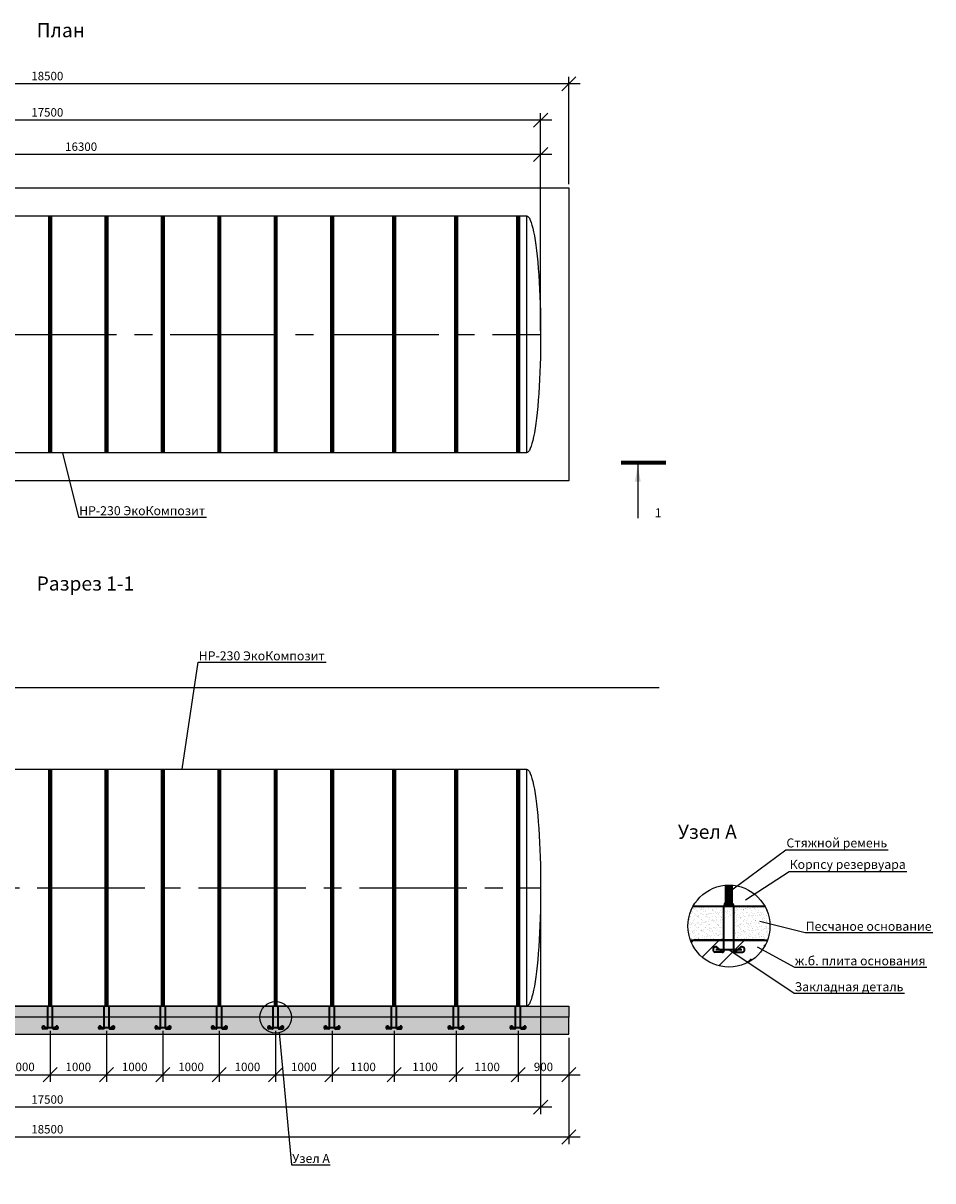
# Model space of a CAD drawing. Units: millimetres. Extents: x 6795 to 34183, y -14838 to 5705.
# Drawn here: x 18049 to 34183, y -14838 to 5705 of the extents above; entities that cross this region are included whole.
import ezdxf
from ezdxf import colors
from ezdxf.entities.mleader import LeaderData, LeaderLine
from ezdxf.math import Vec2, Vec3

# ---------------------------------------------------------------- set-up
doc = ezdxf.new("R2010")
doc.units = ezdxf.units.MM
doc.linetypes.add('CENTER2', pattern=[28.575, 19.05, -3.175, 3.175, -3.175])
doc.layers.add('Корпус', color=250, linetype='Continuous', lineweight=35)
doc.layers.add('Ремни', color=92, linetype='Continuous', lineweight=50)
doc.styles.add('GOST 2.304', font='CS_Gost2304.shx')
doc.styles.add('SPDS', font='spds.shx', dxfattribs={"height": 200})
doc.linetypes.add('Земля', pattern='A,1,[130,ltypeshp.shx,S=2,R=135,X=0,Y=-1.414214],1.5,[130,ltypeshp.shx,S=2,R=135,X=0,Y=-1.414214],1.5,[130,ltypeshp.shx,S=2,R=135,X=0,Y=-1.414214],10', length=14)
doc.dimstyles.new('SPDS', dxfattribs={"dimscale": 100, "dimtxt": 1.5, "dimasz": 2.5, "dimexe": 1.25, "dimexo": 0.625, "dimtad": 1, "dimdec": 0, "dimrnd": 10, "dimtxsty": 'GOST 2.304', "dimblk": 'OBLIQUE', "dimcen": 2.5, "dimdle": 2, "dimadec": 0, "dimazin": 2, "dimtfac": 0.75, "dimtdec": 0, "dimtmove": 1, "dimatfit": 3, "dimfxl": 1, "dimtolj": 1, "dimarcsym": 1})

# ---------------------------------------------------------------- blocks, each defined once
blk = doc.blocks.new('_Oblique')
at = {"color": 0, "linetype": 'ByBlock', "lineweight": -2}
blk.add_line((-0.5, -0.5), (0.5, 0.5), dxfattribs=at)
blk = doc.blocks.new('*D13')
at = {"color": 0, "lineweight": -2, "transparency": 16777216}
for p, q in [((10927, 246), (10927, 3500)), ((27227, 246), (27227, 3500)), ((27427, 3375), (10727, 3375))]:
    blk.add_line(p, q, dxfattribs=at)
at = {"layer": 'Defpoints', "color": 0, "transparency": 16777216}
for p in [(10927, 3375), (10927, 184), (27227, 184)]:
    blk.add_point(p, dxfattribs=at)
at = {"color": 0, "lineweight": -2, "transparency": 16777216, "xscale": 250, "yscale": 250, "zscale": 250, "rotation": 180}
blk.add_blockref('_Oblique', (10927, 3375), dxfattribs=at)
at = {"color": 0, "lineweight": -2, "transparency": 16777216, "xscale": 250, "yscale": 250, "zscale": 250}
blk.add_blockref('_Oblique', (27227, 3375), dxfattribs=at)
at = {"color": 0, "transparency": 16777216, "insert": (19077, 3513), "char_height": 150, "attachment_point": 5, "style": 'GOST 2.304'}
blk.add_mtext('\\A1;16300', dxfattribs=at)
blk = doc.blocks.new('*D14')
at = {"color": 0, "lineweight": -2, "transparency": 16777216}
for p, q in [((9727, 246), (9727, 4110)), ((27227, 246), (27227, 4110)), ((27427, 3985), (9527, 3985))]:
    blk.add_line(p, q, dxfattribs=at)
at = {"layer": 'Defpoints', "color": 0, "transparency": 16777216}
for p in [(9727, 3985), (9727, 184), (27227, 184)]:
    blk.add_point(p, dxfattribs=at)
at = {"color": 0, "lineweight": -2, "transparency": 16777216, "xscale": 250, "yscale": 250, "zscale": 250, "rotation": 180}
blk.add_blockref('_Oblique', (9727, 3985), dxfattribs=at)
at = {"color": 0, "lineweight": -2, "transparency": 16777216, "xscale": 250, "yscale": 250, "zscale": 250}
blk.add_blockref('_Oblique', (27227, 3985), dxfattribs=at)
at = {"color": 0, "transparency": 16777216, "insert": (18477, 4122), "char_height": 150, "attachment_point": 5, "style": 'GOST 2.304'}
blk.add_mtext('\\A1;17500', dxfattribs=at)
blk = doc.blocks.new('*D15')
at = {"color": 0, "lineweight": -2, "transparency": 16777216}
for p, q in [((9227, 2846), (9227, 4754)), ((27727, 2846), (27727, 4754)), ((27927, 4629), (9027, 4629))]:
    blk.add_line(p, q, dxfattribs=at)
at = {"layer": 'Defpoints', "color": 0, "transparency": 16777216}
for p in [(9227, 4629), (9227, 2784), (27727, 2784)]:
    blk.add_point(p, dxfattribs=at)
at = {"color": 0, "lineweight": -2, "transparency": 16777216, "xscale": 250, "yscale": 250, "zscale": 250, "rotation": 180}
blk.add_blockref('_Oblique', (9227, 4629), dxfattribs=at)
at = {"color": 0, "lineweight": -2, "transparency": 16777216, "xscale": 250, "yscale": 250, "zscale": 250}
blk.add_blockref('_Oblique', (27727, 4629), dxfattribs=at)
at = {"color": 0, "transparency": 16777216, "insert": (18477, 4767), "char_height": 150, "attachment_point": 5, "style": 'GOST 2.304'}
blk.add_mtext('\\A1;18500', dxfattribs=at)
blk = doc.blocks.new('_DotSmall')
at = {"color": 0, "linetype": 'ByBlock', "const_width": 0.5}
blk.add_lwpolyline([(-0.0625, 0, 1), (0.0625, 0, 1)], format="xyb", close=True, dxfattribs=at)
blk = doc.blocks.new('кр')
at = {"color": 7, "lineweight": 35}
for p, q in [((88036, -107085), (88036, -106693)), ((88124, -107085), (88124, -106693)), ((88024, -107095), (87958, -107095)), ((87965, -107072), (88195, -107072)), ((88032, -107102), (87975, -107052)), ((88128, -107102), (88185, -107052)), ((88136, -107095), (88202, -107095))]:
    blk.add_line(p, q, dxfattribs=at)
for centre, radius, start, end in [((87963, -107073), 23.4, 60.5794, 257.1069), ((88026, -107085), 10.3, 259.5636, 0), ((88134, -107085), 10.2, 179.5536, 280.6322), ((88197, -107073), 23.4, 282.8931, 119.4206)]:
    blk.add_arc(centre, radius, start, end, dxfattribs=at)
blk = doc.blocks.new('*D38')
at = {"color": 0, "lineweight": -2, "transparency": 16777216}
for p, q in [((17527, -12178), (17527, -13079)), ((18527, -12178), (18527, -13079)), ((17327, -12954), (18727, -12954))]:
    blk.add_line(p, q, dxfattribs=at)
at = {"layer": 'Defpoints', "color": 0, "transparency": 16777216}
for p in [(17527, -12115), (18527, -12115), (18527, -12954)]:
    blk.add_point(p, dxfattribs=at)
at = {"color": 0, "lineweight": -2, "transparency": 16777216, "xscale": 250, "yscale": 250, "zscale": 250, "rotation": 180}
blk.add_blockref('_Oblique', (17527, -12954), dxfattribs=at)
at = {"color": 0, "lineweight": -2, "transparency": 16777216, "xscale": 250, "yscale": 250, "zscale": 250}
blk.add_blockref('_Oblique', (18527, -12954), dxfattribs=at)
at = {"color": 0, "transparency": 16777216, "insert": (18027, -12816), "char_height": 150, "attachment_point": 5, "style": 'GOST 2.304'}
blk.add_mtext('\\A1;1000', dxfattribs=at)
blk = doc.blocks.new('*D39')
at = {"color": 0, "lineweight": -2, "transparency": 16777216}
for p, q in [((18527, -12178), (18527, -13079)), ((19527, -12178), (19527, -13079)), ((18327, -12954), (19727, -12954))]:
    blk.add_line(p, q, dxfattribs=at)
at = {"layer": 'Defpoints', "color": 0, "transparency": 16777216}
for p in [(18527, -12115), (19527, -12115), (19527, -12954)]:
    blk.add_point(p, dxfattribs=at)
at = {"color": 0, "lineweight": -2, "transparency": 16777216, "xscale": 250, "yscale": 250, "zscale": 250, "rotation": 180}
blk.add_blockref('_Oblique', (18527, -12954), dxfattribs=at)
at = {"color": 0, "lineweight": -2, "transparency": 16777216, "xscale": 250, "yscale": 250, "zscale": 250}
blk.add_blockref('_Oblique', (19527, -12954), dxfattribs=at)
at = {"color": 0, "transparency": 16777216, "insert": (19027, -12816), "char_height": 150, "attachment_point": 5, "style": 'GOST 2.304'}
blk.add_mtext('\\A1;1000', dxfattribs=at)
blk = doc.blocks.new('*D40')
at = {"color": 0, "lineweight": -2, "transparency": 16777216}
for p, q in [((19527, -12178), (19527, -13079)), ((20527, -12178), (20527, -13079)), ((19327, -12954), (20727, -12954))]:
    blk.add_line(p, q, dxfattribs=at)
at = {"layer": 'Defpoints', "color": 0, "transparency": 16777216}
for p in [(19527, -12115), (20527, -12115), (20527, -12954)]:
    blk.add_point(p, dxfattribs=at)
at = {"color": 0, "lineweight": -2, "transparency": 16777216, "xscale": 250, "yscale": 250, "zscale": 250, "rotation": 180}
blk.add_blockref('_Oblique', (19527, -12954), dxfattribs=at)
at = {"color": 0, "lineweight": -2, "transparency": 16777216, "xscale": 250, "yscale": 250, "zscale": 250}
blk.add_blockref('_Oblique', (20527, -12954), dxfattribs=at)
at = {"color": 0, "transparency": 16777216, "insert": (20027, -12816), "char_height": 150, "attachment_point": 5, "style": 'GOST 2.304'}
blk.add_mtext('\\A1;1000', dxfattribs=at)
blk = doc.blocks.new('*D41')
at = {"color": 0, "lineweight": -2, "transparency": 16777216}
for p, q in [((20527, -12178), (20527, -13079)), ((21527, -12178), (21527, -13079)), ((20327, -12954), (21727, -12954))]:
    blk.add_line(p, q, dxfattribs=at)
at = {"layer": 'Defpoints', "color": 0, "transparency": 16777216}
for p in [(20527, -12115), (21527, -12115), (21527, -12954)]:
    blk.add_point(p, dxfattribs=at)
at = {"color": 0, "lineweight": -2, "transparency": 16777216, "xscale": 250, "yscale": 250, "zscale": 250, "rotation": 180}
blk.add_blockref('_Oblique', (20527, -12954), dxfattribs=at)
at = {"color": 0, "lineweight": -2, "transparency": 16777216, "xscale": 250, "yscale": 250, "zscale": 250}
blk.add_blockref('_Oblique', (21527, -12954), dxfattribs=at)
at = {"color": 0, "transparency": 16777216, "insert": (21027, -12816), "char_height": 150, "attachment_point": 5, "style": 'GOST 2.304'}
blk.add_mtext('\\A1;1000', dxfattribs=at)
blk = doc.blocks.new('*D42')
at = {"color": 0, "lineweight": -2, "transparency": 16777216}
for p, q in [((21527, -12178), (21527, -13079)), ((22527, -12178), (22527, -13079)), ((21327, -12954), (22727, -12954))]:
    blk.add_line(p, q, dxfattribs=at)
at = {"layer": 'Defpoints', "color": 0, "transparency": 16777216}
for p in [(21527, -12115), (22527, -12115), (22527, -12954)]:
    blk.add_point(p, dxfattribs=at)
at = {"color": 0, "lineweight": -2, "transparency": 16777216, "xscale": 250, "yscale": 250, "zscale": 250, "rotation": 180}
blk.add_blockref('_Oblique', (21527, -12954), dxfattribs=at)
at = {"color": 0, "lineweight": -2, "transparency": 16777216, "xscale": 250, "yscale": 250, "zscale": 250}
blk.add_blockref('_Oblique', (22527, -12954), dxfattribs=at)
at = {"color": 0, "transparency": 16777216, "insert": (22027, -12816), "char_height": 150, "attachment_point": 5, "style": 'GOST 2.304'}
blk.add_mtext('\\A1;1000', dxfattribs=at)
blk = doc.blocks.new('*D43')
at = {"color": 0, "lineweight": -2, "transparency": 16777216}
for p, q in [((22527, -12178), (22527, -13079)), ((23527, -12178), (23527, -13079)), ((22327, -12954), (23727, -12954))]:
    blk.add_line(p, q, dxfattribs=at)
at = {"layer": 'Defpoints', "color": 0, "transparency": 16777216}
for p in [(22527, -12115), (23527, -12115), (23527, -12954)]:
    blk.add_point(p, dxfattribs=at)
at = {"color": 0, "lineweight": -2, "transparency": 16777216, "xscale": 250, "yscale": 250, "zscale": 250, "rotation": 180}
blk.add_blockref('_Oblique', (22527, -12954), dxfattribs=at)
at = {"color": 0, "lineweight": -2, "transparency": 16777216, "xscale": 250, "yscale": 250, "zscale": 250}
blk.add_blockref('_Oblique', (23527, -12954), dxfattribs=at)
at = {"color": 0, "transparency": 16777216, "insert": (23027, -12816), "char_height": 150, "attachment_point": 5, "style": 'GOST 2.304'}
blk.add_mtext('\\A1;1000', dxfattribs=at)
blk = doc.blocks.new('*D44')
at = {"color": 0, "lineweight": -2, "transparency": 16777216}
for p, q in [((23527, -12178), (23527, -13079)), ((24627, -12178), (24627, -13079)), ((23327, -12954), (24827, -12954))]:
    blk.add_line(p, q, dxfattribs=at)
at = {"layer": 'Defpoints', "color": 0, "transparency": 16777216}
for p in [(23527, -12115), (24627, -12115), (24627, -12954)]:
    blk.add_point(p, dxfattribs=at)
at = {"color": 0, "lineweight": -2, "transparency": 16777216, "xscale": 250, "yscale": 250, "zscale": 250, "rotation": 180}
blk.add_blockref('_Oblique', (23527, -12954), dxfattribs=at)
at = {"color": 0, "lineweight": -2, "transparency": 16777216, "xscale": 250, "yscale": 250, "zscale": 250}
blk.add_blockref('_Oblique', (24627, -12954), dxfattribs=at)
at = {"color": 0, "transparency": 16777216, "insert": (24077, -12816), "char_height": 150, "attachment_point": 5, "style": 'GOST 2.304'}
blk.add_mtext('\\A1;1100', dxfattribs=at)
blk = doc.blocks.new('*D45')
at = {"color": 0, "lineweight": -2, "transparency": 16777216}
for p, q in [((24627, -12178), (24627, -13079)), ((25727, -12178), (25727, -13079)), ((24427, -12954), (25927, -12954))]:
    blk.add_line(p, q, dxfattribs=at)
at = {"layer": 'Defpoints', "color": 0, "transparency": 16777216}
for p in [(24627, -12115), (25727, -12115), (25727, -12954)]:
    blk.add_point(p, dxfattribs=at)
at = {"color": 0, "lineweight": -2, "transparency": 16777216, "xscale": 250, "yscale": 250, "zscale": 250, "rotation": 180}
blk.add_blockref('_Oblique', (24627, -12954), dxfattribs=at)
at = {"color": 0, "lineweight": -2, "transparency": 16777216, "xscale": 250, "yscale": 250, "zscale": 250}
blk.add_blockref('_Oblique', (25727, -12954), dxfattribs=at)
at = {"color": 0, "transparency": 16777216, "insert": (25177, -12816), "char_height": 150, "attachment_point": 5, "style": 'GOST 2.304'}
blk.add_mtext('\\A1;1100', dxfattribs=at)
blk = doc.blocks.new('*D46')
at = {"color": 0, "lineweight": -2, "transparency": 16777216}
for p, q in [((25727, -12178), (25727, -13079)), ((26827, -12178), (26827, -13079)), ((25527, -12954), (27027, -12954))]:
    blk.add_line(p, q, dxfattribs=at)
at = {"layer": 'Defpoints', "color": 0, "transparency": 16777216}
for p in [(25727, -12115), (26827, -12115), (26827, -12954)]:
    blk.add_point(p, dxfattribs=at)
at = {"color": 0, "lineweight": -2, "transparency": 16777216, "xscale": 250, "yscale": 250, "zscale": 250, "rotation": 180}
blk.add_blockref('_Oblique', (25727, -12954), dxfattribs=at)
at = {"color": 0, "lineweight": -2, "transparency": 16777216, "xscale": 250, "yscale": 250, "zscale": 250}
blk.add_blockref('_Oblique', (26827, -12954), dxfattribs=at)
at = {"color": 0, "transparency": 16777216, "insert": (26277, -12816), "char_height": 150, "attachment_point": 5, "style": 'GOST 2.304'}
blk.add_mtext('\\A1;1100', dxfattribs=at)
blk = doc.blocks.new('*D48')
at = {"color": 0, "lineweight": -2, "transparency": 16777216}
for p, q in [((26827, -12178), (26827, -13079)), ((27727, -12298), (27727, -13079)), ((26627, -12954), (27927, -12954))]:
    blk.add_line(p, q, dxfattribs=at)
at = {"layer": 'Defpoints', "color": 0, "transparency": 16777216}
for p in [(26827, -12115), (27727, -12235), (27727, -12954)]:
    blk.add_point(p, dxfattribs=at)
at = {"color": 0, "lineweight": -2, "transparency": 16777216, "xscale": 250, "yscale": 250, "zscale": 250, "rotation": 180}
blk.add_blockref('_Oblique', (26827, -12954), dxfattribs=at)
at = {"color": 0, "lineweight": -2, "transparency": 16777216, "xscale": 250, "yscale": 250, "zscale": 250}
blk.add_blockref('_Oblique', (27727, -12954), dxfattribs=at)
at = {"color": 0, "transparency": 16777216, "insert": (27277, -12816), "char_height": 150, "attachment_point": 5, "style": 'GOST 2.304'}
blk.add_mtext('\\A1;900', dxfattribs=at)
blk = doc.blocks.new('*D49')
at = {"color": 0, "lineweight": -2, "transparency": 16777216}
for p, q in [((9727, -9698), (9727, -13657)), ((27227, -9698), (27227, -13657)), ((27427, -13532), (9527, -13532))]:
    blk.add_line(p, q, dxfattribs=at)
at = {"layer": 'Defpoints', "color": 0, "transparency": 16777216}
for p in [(9727, -9635), (27227, -9635), (9727, -13532)]:
    blk.add_point(p, dxfattribs=at)
at = {"color": 0, "lineweight": -2, "transparency": 16777216, "xscale": 250, "yscale": 250, "zscale": 250, "rotation": 180}
blk.add_blockref('_Oblique', (9727, -13532), dxfattribs=at)
at = {"color": 0, "lineweight": -2, "transparency": 16777216, "xscale": 250, "yscale": 250, "zscale": 250}
blk.add_blockref('_Oblique', (27227, -13532), dxfattribs=at)
at = {"color": 0, "transparency": 16777216, "insert": (18477, -13394), "char_height": 150, "attachment_point": 5, "style": 'GOST 2.304'}
blk.add_mtext('\\A1;17500', dxfattribs=at)
blk = doc.blocks.new('*D50')
at = {"color": 0, "lineweight": -2, "transparency": 16777216}
for p, q in [((9227, -12298), (9227, -14185)), ((27727, -12298), (27727, -14185)), ((27927, -14060), (9027, -14060))]:
    blk.add_line(p, q, dxfattribs=at)
at = {"layer": 'Defpoints', "color": 0, "transparency": 16777216}
for p in [(9227, -12235), (27727, -12235), (9227, -14060)]:
    blk.add_point(p, dxfattribs=at)
at = {"color": 0, "lineweight": -2, "transparency": 16777216, "xscale": 250, "yscale": 250, "zscale": 250, "rotation": 180}
blk.add_blockref('_Oblique', (9227, -14060), dxfattribs=at)
at = {"color": 0, "lineweight": -2, "transparency": 16777216, "xscale": 250, "yscale": 250, "zscale": 250}
blk.add_blockref('_Oblique', (27727, -14060), dxfattribs=at)
at = {"color": 0, "transparency": 16777216, "insert": (18477, -13922), "char_height": 150, "attachment_point": 5, "style": 'GOST 2.304'}
blk.add_mtext('\\A1;18500', dxfattribs=at)

msp = doc.modelspace()

# ---------------------------------------------------------------- hatches: boundary and pattern name
h = msp.add_hatch()
h.set_pattern_fill('AR-SAND', color=256, scale=2)
h.set_pattern_definition([(37.5, (-116494.17, 97770.35), (-3.200063, 97.882647), [0, -77.216, 0, -86.36, 0, -82.55]), (7.5, (-116494.17, 97770.35), (89.90466, 143.36502), [0, -41.656, 0, -69.596, 0, -26.67]), (327.5, (-116556.65, 97770.35), (158.198474, 0.287437), [0, -25.4, 0, -91.44, 0, -119.38]), (317.5, (-116556.65, 97770.35), (152.71129, 44.58586), [0, -12.7, 0, -59.944, 0, -68.58])])
edge = h.paths.add_edge_path(flags=17)
edge.add_line((31009.3, -9968.6), (30652.9, -9968.6))
edge.add_line((30652.9, -9968.6), (30652.9, -10568.6))
edge.add_line((30652.9, -10568.6), (31193, -10568.6))
edge.add_arc((30567.4, -10432), 640.3, 347.68132, 360)
edge.add_arc((30567.4, -10432), 640.3, 0, 46.36324)
h.paths.add_polyline_path([(30476.7, -10568.6), (30652.9, -10568.6), (30652.9, -10168.6), (30476.6, -10168.6)], flags=17)
edge = h.paths.add_edge_path()
edge.add_arc((30567.4, -10432), 640.3, 347.68132, 360)
edge.add_arc((30567.4, -10432), 640.3, 0, 46.36324)
edge.add_line((31009.3, -9968.6), (29929.2, -9968.6))
edge.add_arc((30567.4, -10316.6), 727, 151.40147, 187.7821)
edge.add_arc((30306.3, -10381.9), 460.3, 184.13197, 203.93378)
edge.add_line((29885.5, -10568.6), (31193, -10568.6))
h = msp.add_hatch()
h.set_pattern_fill('AR-SAND', color=256, scale=2)
h.set_pattern_definition([(37.5, (-159336.39, 116862.67), (-3.200063, 97.882647), [0, -77.216, 0, -86.36, 0, -82.55]), (7.5, (-159336.39, 116862.67), (89.90466, 143.36502), [0, -41.656, 0, -69.596, 0, -26.67]), (327.5, (-159398.87, 116862.67), (158.198474, 0.287437), [0, -25.4, 0, -91.44, 0, -119.38]), (317.5, (-159398.87, 116862.67), (152.71129, 44.585865), [0, -12.7, 0, -59.944, 0, -68.58])])
edge = h.paths.add_edge_path()
edge.add_arc((28126.2, -9730.2), 3233.8, 344.97304, 348.01326)
edge.add_arc((30567.4, -10316.6), 727, 353.26995, 388.59853)
edge.add_line((31205.7, -9968.6), (30652.9, -9968.6))
edge.add_line((30652.9, -9968.6), (30652.9, -10568.6))
edge.add_line((30652.9, -10568.6), (31249.3, -10568.6))
h = msp.add_hatch()
h.set_pattern_fill('ANSI35', color=256, scale=100)
h.set_pattern_definition([(45, (-218354.6, 205414.2), (-449.0128, 449.0128), []), (45, (-217905.6, 205414.2), (-449.0128, 449.0128), [793.75, -158.75, 0, -158.75])])
edge = h.paths.add_edge_path()
edge.add_arc((30567.4, -10318.3), 726.3, 200.15462, 338.18558)
edge.add_line((31241.7, -10588.3), (29885.5, -10568.6))
h = msp.add_hatch()
h.set_pattern_fill('AR-SAND', scale=2)
h.set_pattern_definition([(37.5, (0, 2160.53), (-3.20006, 97.88265), [0, -77.216, 0, -86.36, 0, -82.55]), (7.5, (0, 2160.53), (89.90466, 143.365), [0, -41.656, 0, -69.596, 0, -26.67]), (327.5, (-62.48, 2160.53), (158.19847, 0.28744), [0, -25.4, 0, -91.44, 0, -119.38]), (317.5, (-62.48, 2160.53), (152.7113, 44.58586), [0, -12.7, 0, -59.944, 0, -68.58])])
h.paths.add_polyline_path([(27727.4, -11935.3), (9227.4, -11935.3), (9227.4, -11735.3), (27727.4, -11735.3)])
h = msp.add_hatch()
h.set_pattern_fill('ANSI35', scale=30)
h.set_pattern_definition([(45, (0, 2160.53), (-134.7038, 134.7038), []), (45, (134.7, 2160.53), (-134.7038, 134.7038), [238.125, -47.625, 0, -47.625])])
h.paths.add_polyline_path([(9227.4, -12235.3), (27727.4, -12235.3), (27727.4, -11935.3), (9227.4, -11935.3)])

# ---------------------------------------------------------------- linework, layer by layer
for p, q in [((26977.4, 2283.6), (26977.4, -1916.4)), ((26977.4, -7535.3), (26977.4, -11735.3))]:
    msp.add_line(p, q)
at = {"color": 5, "linetype": 'CENTER2', "ltscale": 100}
for p, q in [((9227.4, 183.6), (27227.4, 183.6)), ((9727.4, -9635.3), (27227.4, -9635.3))]:
    msp.add_line(p, q, dxfattribs=at)
at = {"linetype": 'Continuous', "lineweight": 25, "ltscale": 100}
msp.add_line((28950.8, -2127.7), (28950.8, -3077.7), dxfattribs=at)
at = {"linetype": 'Земля', "ltscale": 40}
msp.add_line((11682.4, -6085.3), (29330.7, -6085.3), dxfattribs=at)
for points in [[(27727.4, -2416.4), (9227.4, -2416.4), (9227.4, 2783.6), (27727.4, 2783.6)], [(26977.4, -1916.4), (9977.4, -1916.4), (9977.4, 2283.6), (26977.4, 2283.6)], [(26977.4, -11735.3), (9977.4, -11735.3), (9977.4, -7535.3), (26977.4, -7535.3)], [(27727.4, -11935.3), (9227.4, -11935.3), (9227.4, -11735.3), (27727.4, -11735.3)], [(9227.4, -12235.3), (27727.4, -12235.3), (27727.4, -11935.3), (9227.4, -11935.3)]]:
    msp.add_lwpolyline(points, close=True)
at = {"linetype": 'Continuous', "lineweight": 25, "ltscale": 100, "const_width": 70}
msp.add_lwpolyline([(29451.5, -2092.7), (28650.8, -2092.7)], dxfattribs=at)
for centre, radius in [((30567.4, -10316.6), 727), ((22528.1, -11935.3), 279.5)]:
    msp.add_circle(centre, radius)
at = {"extrusion": (0, 0, -1)}
for centre in [(26977.4, 183.6), (26977.4, -9635.3)]:
    msp.add_ellipse(centre, major_axis=(0, 2100), ratio=0.1190476, start_param=0, end_param=3.1415927, dxfattribs=at)
at = {"linetype": 'Continuous', "lineweight": 25, "ltscale": 100}
msp.add_solid([(28950.8, -2127.7), (28900.6, -2428.1), (29001.1, -2428.1)], dxfattribs=at)
at = {"layer": 'Корпус'}
for points in [[(31205.7, -9968.6), (29929.2, -9968.6)], [(29885.5, -10568.6), (31249.3, -10568.6)], [(31193, -10568.6), (29941.9, -10568.6)]]:
    msp.add_lwpolyline(points, dxfattribs=at)
msp.add_arc((30564.7, -9970.3), 88.1, 0.00019, 181.14632, dxfattribs=at)
at = {"layer": 'Ремни'}
for points, const_width in [([(18527.4, -1929.7), (18527.4, 2283.6)], 75), ([(19527.4, -1929.7), (19527.4, 2283.6)], 75), ([(20527.4, -1929.7), (20527.4, 2283.6)], 75), ([(21527.4, -1929.7), (21527.4, 2283.6)], 75), ([(22527.4, -1929.7), (22527.4, 2283.6)], 75), ([(23527.4, -1929.7), (23527.4, 2283.6)], 75), ([(24627.4, -1929.7), (24627.4, 2283.6)], 75), ([(25727.4, -1929.7), (25727.4, 2283.6)], 75), ([(26827.4, -1929.7), (26827.4, 2283.6)], 75), ([(18527.4, -11735.3), (18527.4, -7535.3)], 75), ([(19527.4, -11735.3), (19527.4, -7535.3)], 75), ([(20527.4, -11735.3), (20527.4, -7535.3)], 75), ([(21527.4, -11735.3), (21527.4, -7535.3)], 75), ([(22527.4, -11735.3), (22527.4, -7535.3)], 75), ([(23527.4, -11735.3), (23527.4, -7535.3)], 75), ([(24627.4, -11735.3), (24627.4, -7535.3)], 75), ([(25727.4, -11735.3), (25727.4, -7535.3)], 75), ([(26827.4, -11735.3), (26827.4, -7535.3)], 75), ([(30564.7, -9968.6), (30564.7, -9591.7)], 150)]:
    msp.add_lwpolyline(points, dxfattribs=dict(at, const_width=const_width))

# ---------------------------------------------------------------- block references
at = {"color": 1, "xscale": 2, "yscale": 2, "zscale": 2}
msp.add_blockref('кр', (-145595.2, 203413), dxfattribs=at)
at = {"color": 1}
for p in [(-69552.6, 94957.3), (-68552.6, 94957.3), (-67552.6, 94957.3), (-66552.6, 94957.3), (-65552.6, 94957.3), (-64552.6, 94957.3), (-63452.6, 94957.3), (-62352.6, 94957.3), (-61252.6, 94957.3)]:
    msp.add_blockref('кр', p, dxfattribs=at)

# ---------------------------------------------------------------- texts
at = {"attachment_point": 1, "style": 'SPDS'}
for s, width, insert, char_height in [('{\\Fspds|c204;План}', 311.456, (18288.2, 5705.4), 250), ('1', 311.456, (29250.8, -2904.4), 160), ('{\\Fspds|c204;Разрез 1-1}', 2725.784, (18288.2, -4113.5), 250), ('{\\Fspds|c204;Узел А}', 2725.784, (29661.2, -8517.8), 250)]:
    msp.add_mtext_dynamic_manual_height_columns(s, width=width, gutter_width=1250, heights=[0], dxfattribs=dict(at, insert=insert, char_height=char_height))

# ---------------------------------------------------------------- dimensions: what is measured, and where the dimension line sits
for base, p1, p2, picture, middle in [((9227.4, 4629.2), (27727.4, 2783.6), (9227.4, 2783.6), '*D15', (18477.4, 4766.7)), ((9727.4, 3984.7), (27227.4, 183.6), (9727.4, 183.6), '*D14', (18477.4, 4122.2)), ((10927.4, 3375.2), (27227.4, 183.6), (10927.4, 183.6), '*D13', (19077.4, 3512.7)), ((9727.4, -13531.6), (27227.4, -9635.3), (9727.4, -9635.3), '*D49', (18477.4, -13394.1)), ((18527.4, -12953.6), (17527.4, -12115), (18527.4, -12115), '*D38', (18027.4, -12816.1)), ((19527.4, -12953.6), (18527.4, -12115), (19527.4, -12115), '*D39', (19027.4, -12816.1)), ((20527.4, -12953.6), (19527.4, -12115), (20527.4, -12115), '*D40', (20027.4, -12816.1)), ((21527.4, -12953.6), (20527.4, -12115), (21527.4, -12115), '*D41', (21027.4, -12816.1)), ((22527.4, -12953.6), (21527.4, -12115), (22527.4, -12115), '*D42', (22027.4, -12816.1)), ((23527.4, -12953.6), (22527.4, -12115), (23527.4, -12115), '*D43', (23027.4, -12816.1)), ((24627.4, -12953.6), (23527.4, -12115), (24627.4, -12115), '*D44', (24077.4, -12816.1)), ((25727.4, -12953.6), (24627.4, -12115), (25727.4, -12115), '*D45', (25177.4, -12816.1)), ((26827.4, -12953.6), (25727.4, -12115), (26827.4, -12115), '*D46', (26277.4, -12816.1)), ((27727.4, -12953.6), (26827.4, -12115), (27727.4, -12235.3), '*D48', (27277.4, -12816.1)), ((9227.4, -14059.7), (27727.4, -12235.3), (9227.4, -12235.3), '*D50', (18477.4, -13922.2))]:
    dim = msp.add_linear_dim(base=base, p1=p1, p2=p2, dimstyle='SPDS')
    dim.commit()
    dim.dimension.update_dxf_attribs({"geometry": picture, "text_midpoint": middle})

# ---------------------------------------------------------------- leaders
ml = msp.add_multileader_mtext('Standard')
ml.set_content('{\\Fspds|c204;НР-230 ЭкоКомпозит}', color=256, style='SPDS')
ml.set_leader_properties()
ml.set_arrow_properties(name='DOTSMALL')
ml.build(insert=Vec2(0, 0))
ml.multileader.update_dxf_attribs({"text_left_attachment_type": 6, "text_right_attachment_type": 6, "arrow_head_size": 2})
ctx = ml.context
ctx.base_point, ctx.char_height, ctx.arrow_head_size, ctx.plane_origin = Vec3(19040, -3058.3), 160, 2, Vec3(17049.7, 10671.7)
ctx.left_attachment, ctx.right_attachment = 6, 6
notes = []
notes.append((ctx, [(0, (1, 1, 0), (19032, -3058.3), (1, 0), 8, [(0, [(18747.6, -1916.4)], 0, [])])]))
ctx.mtext.insert, ctx.mtext.flow_direction = Vec3(19042, -2866.3), 5
ml = msp.add_multileader_mtext('Standard')
ml.set_content('{\\Fspds|c204;НР-230 ЭкоКомпозит}', color=256, style='SPDS')
ml.set_leader_properties()
ml.set_arrow_properties(name='DOTSMALL')
ml.build(insert=Vec2(0, 0))
ml.multileader.update_dxf_attribs({"text_left_attachment_type": 6, "text_right_attachment_type": 6, "arrow_head_size": 2})
ctx = ml.context
ctx.base_point, ctx.char_height, ctx.arrow_head_size, ctx.plane_origin = Vec3(21161.2, -5633.2), 160, 2, Vec3(19170.9, 8096.8)
ctx.left_attachment, ctx.right_attachment = 6, 6
notes.append((ctx, [(0, (1, 1, 0), (21153.2, -5633.2), (1, 0), 8, [(0, [(20868.9, -7535.3)], 0, [])])]))
ctx.mtext.insert, ctx.mtext.flow_direction = Vec3(21163.2, -5441.2), 5
ml = msp.add_multileader_mtext('Standard')
ml.set_content('{\\Fspds|c204;Стяжной ремень}', color=256, style='SPDS')
ml.set_leader_properties()
ml.set_arrow_properties(name='DOTSMALL')
ml.build(insert=Vec2(0, 0))
ml.multileader.update_dxf_attribs({"text_left_attachment_type": 6, "text_right_attachment_type": 6, "arrow_head_size": 2})
ctx = ml.context
ctx.base_point, ctx.char_height, ctx.arrow_head_size, ctx.plane_origin = Vec3(31584.3, -8965), 160, 2, Vec3(29650.2, 4567.4)
ctx.left_attachment, ctx.right_attachment = 6, 6
notes.append((ctx, [(0, (1, 1, 0), (31576.3, -8965), (1, 0), 8, [(0, [(30617.6, -9672)], 0, [])])]))
ctx.mtext.insert, ctx.mtext.flow_direction = Vec3(31586.3, -8761.3), 5
ml = msp.add_multileader_mtext('Standard')
ml.set_content('{\\Fspds|c204;Корпсу резервуара}', color=256, style='SPDS')
ml.set_leader_properties()
ml.set_arrow_properties(name='DOTSMALL')
ml.build(insert=Vec2(0, 0))
ml.multileader.update_dxf_attribs({"text_left_attachment_type": 6, "text_right_attachment_type": 6, "arrow_head_size": 2})
ctx = ml.context
ctx.base_point, ctx.char_height, ctx.arrow_head_size, ctx.plane_origin = Vec3(31641, -9347.3), 160, 2, Vec3(29743, 4213.8)
ctx.left_attachment, ctx.right_attachment = 6, 6
notes.append((ctx, [(0, (1, 1, 0), (31633, -9347.3), (1, 0), 8, [(0, [(30858.7, -9849)], 0, [])])]))
ctx.mtext.insert, ctx.mtext.flow_direction = Vec3(31643, -9141.4), 5
ml = msp.add_multileader_mtext('Standard')
ml.set_content('{\\Fspds|c204;Песчаное основание}', color=256, style='SPDS')
ml.set_leader_properties()
ml.set_arrow_properties(name='DOTSMALL')
ml.build(insert=Vec2(0, 0))
ml.multileader.update_dxf_attribs({"text_left_attachment_type": 6, "text_right_attachment_type": 6, "arrow_head_size": 2})
ctx = ml.context
ctx.base_point, ctx.char_height, ctx.arrow_head_size, ctx.plane_origin = Vec3(31926.3, -10432.7), 160, 2, Vec3(30028.3, 3128.4)
ctx.left_attachment, ctx.right_attachment = 6, 6
notes.append((ctx, [(0, (1, 1, 0), (31918.3, -10432.7), (1, 0), 8, [(0, [(31113, -10228.4)], 0, [])])]))
ctx.mtext.insert, ctx.mtext.flow_direction = Vec3(31928.3, -10240.7), 5
ml = msp.add_multileader_mtext('Standard')
ml.set_content('{\\Fspds|c204;Закладная деталь}', color=256, style='SPDS')
ml.set_leader_properties()
ml.set_arrow_properties(name='DOTSMALL')
ml.build(insert=Vec2(0, 0))
ml.multileader.update_dxf_attribs({"text_left_attachment_type": 6, "text_right_attachment_type": 6, "arrow_head_size": 2})
ctx = ml.context
ctx.base_point, ctx.char_height, ctx.arrow_head_size, ctx.plane_origin = Vec3(31728.8, -11506.1), 160, 2, Vec3(29830.8, 2055)
ctx.left_attachment, ctx.right_attachment = 6, 6
notes.append((ctx, [(0, (1, 1, 0), (31720.8, -11506.1), (1, 0), 8, [(0, [(30564.8, -10731.5)], 0, [])])]))
ctx.mtext.insert, ctx.mtext.flow_direction = Vec3(31730.8, -11313.3), 5
ml = msp.add_multileader_mtext('Standard')
ml.set_content('{\\Fspds|c204;ж.б. плита основания}', color=256, style='SPDS')
ml.set_leader_properties()
ml.set_arrow_properties(name='DOTSMALL')
ml.build(insert=Vec2(0, 0))
ml.multileader.update_dxf_attribs({"text_left_attachment_type": 6, "text_right_attachment_type": 6, "arrow_head_size": 2})
ctx = ml.context
ctx.base_point, ctx.char_height, ctx.arrow_head_size, ctx.plane_origin = Vec3(31735.3, -11045), 160, 2, Vec3(29837.4, 2516.1)
ctx.left_attachment, ctx.right_attachment = 6, 6
notes.append((ctx, [(0, (1, 1, 0), (31727.3, -11045), (1, 0), 8, [(0, [(31066.2, -10687.8)], 0, [])])]))
ctx.mtext.insert, ctx.mtext.flow_direction = Vec3(31737.3, -10853), 5
ml = msp.add_multileader_mtext('Standard')
ml.set_content('{\\Fspds|c204;Узел А}', color=256, style='SPDS')
ml.set_leader_properties()
ml.set_arrow_properties(name='DOTSMALL')
ml.build(insert=Vec2(0, 0))
ml.multileader.update_dxf_attribs({"text_left_attachment_type": 6, "text_right_attachment_type": 6, "arrow_head_size": 2})
ctx = ml.context
ctx.base_point, ctx.char_height, ctx.arrow_head_size, ctx.plane_origin = Vec3(22818, -14552.4), 160, 2, Vec3(20827.7, -822.3)
ctx.left_attachment, ctx.right_attachment = 6, 6
notes.append((ctx, [(0, (1, 1, 0), (22810, -14552.4), (1, 0), 8, [(0, [(22589.2, -12208.1)], 0, [])])]))
ctx.mtext.insert, ctx.mtext.flow_direction = Vec3(22820, -14360.4), 5
for ctx, leaders in notes:
    for number, flags, end, landing, length, lines in leaders:
        leader = LeaderData()
        leader.index, (leader.has_last_leader_line, leader.has_dogleg_vector, leader.attachment_direction) = number, flags
        leader.last_leader_point, leader.dogleg_vector, leader.dogleg_length = Vec3(end), Vec3(landing), length
        for number, points, colour, breaks in lines:
            line = LeaderLine()
            line.index, line.vertices, line.color, line.breaks = number, Vec3.list(points), colors.encode_raw_color(colour), breaks
            leader.lines.append(line)
        ctx.leaders.append(leader)

doc.saveas('drawing.dxf')
